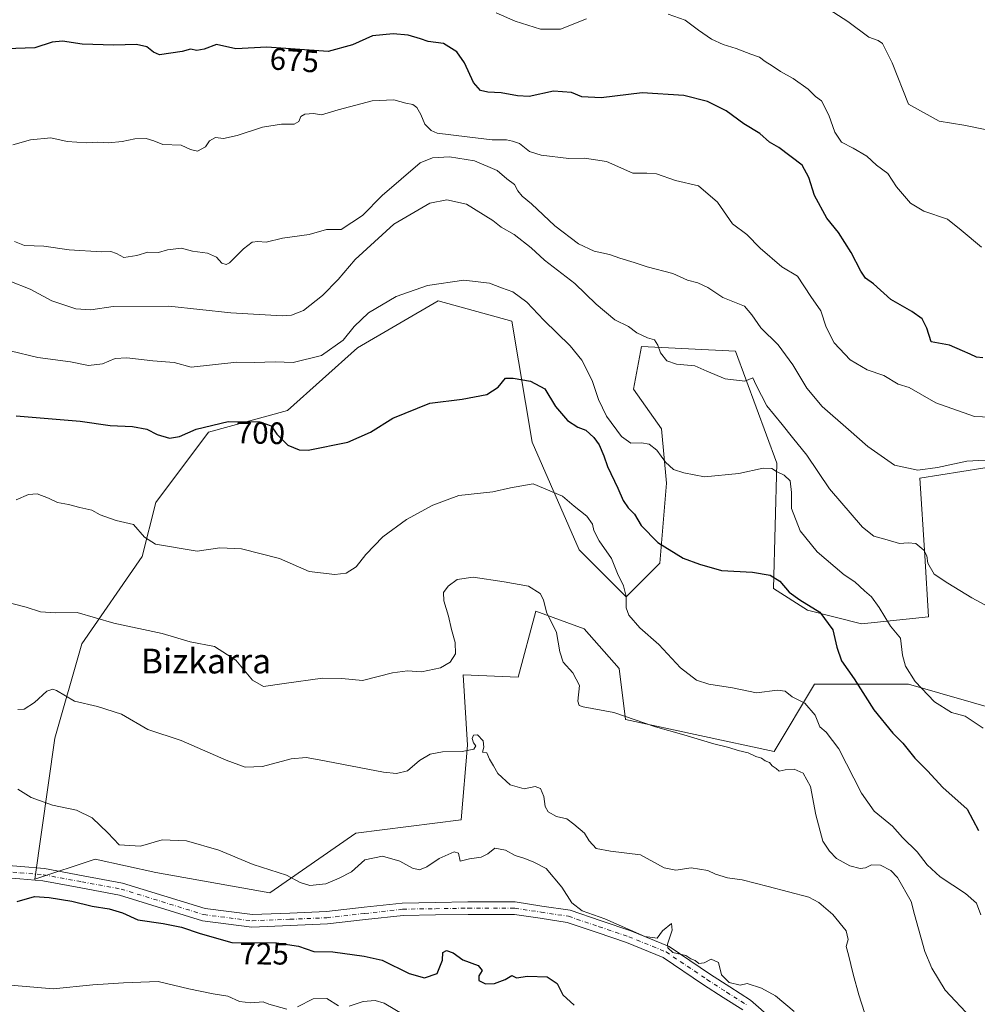
# Model space of a CAD drawing. Units: metres. Extents: x 614576 to 618035, y 4710870 to 4713241.
# Drawn here: x 614753 to 615063, y 4712342 to 4712660 of the extents above; entities that cross this region are included whole.
import ezdxf
from ezdxf.enums import TextEntityAlignment as Align

# ---------------------------------------------------------------- set-up
doc = ezdxf.new("R2010")
doc.units = ezdxf.units.M
doc.header["$MEASUREMENT"] = 0
doc.linetypes.add('DGN Style 4', pattern=[2.638475, 1.318413, -0.659207, 0.001648, -0.659207])
for name, color, linetype, lineweight in [('Arbolado forestal CxS', 92, 'Continuous', 0), ('Cultivos herbáceos CxS', 92, 'Continuous', 0), ('Curva de nivel maestra', 30, 'Continuous', 30), ('Curva de nivel normal', 30, 'Continuous', 0), ('Pista no pavimentada Cxs', 111, 'Continuous', 0), ('Pista no pavimentada eje', 91, 'DGN Style 4', 0), ('Rótulo de curva de nivel directora', 7, 'Continuous', 0), ('Texto cartográfico', 7, 'Continuous', 0)]:
    doc.layers.add(name, color=color, linetype=linetype, lineweight=lineweight)
doc.styles.add('Style-Arial', font='txt')

# ---------------------------------------------------------------- blocks, each defined once
blk = doc.blocks.new('*U16')
at = {"layer": 'Arbolado forestal CxS', "color": 92, "linetype": 'Continuous', "lineweight": 0}
blk.add_polyline3d([(615071.4763, 4712515.8381, 685.2916), (615044.3407, 4712511.5817, 686.0047), (615045.9367, 4712486.5743, 690.068), (615047.1433, 4712466.7223, 692.2527), (615025.4275, 4712464.5493, 697.2127), (615008.0555, 4712468.8953, 700.9811), (614996.9863, 4712475.9333, 700.9627), (614998.0509, 4712516.3705, 694.5116), (614984.7497, 4712552.5513, 689.021), (614954.4217, 4712554.1477, 690.4087), (614951.7613, 4712540.3139, 692.0953), (614960.8063, 4712527.5441, 693.1292), (614962.4021, 4712509.9859, 696.3031), (614960.2809, 4712484.1047, 702.2113), (614949.4237, 4712473.2407, 705.4743), (614934.2231, 4712488.4499, 707.11), (614919.0225, 4712523.2137, 702.646), (614912.5079, 4712562.3225, 697.0107), (614888.6213, 4712568.8417, 696.0896), (614862.5621, 4712553.6331, 696.4646), (614840.0267, 4712533.3977, 698.6587), (614814.4873, 4712526.4809, 700.5352), (614797.4149, 4712503.6595, 703.8312), (614793.0715, 4712486.2775, 705.9214), (614773.5273, 4712458.0327, 711.8284), (614764.8411, 4712427.6139, 717.2821), (614758.3255, 4712381.9871, 723.7085), (614777.8695, 4712388.5049, 721.7716), (614797.4135, 4712384.1599, 721.8367), (614834.3301, 4712377.6407, 720.9782), (614862.0171, 4712396.9217, 717.7203), (614896.0697, 4712401.1781, 717.9015), (614898.1981, 4712425.2985, 714.794), (614896.7797, 4712448.0001, 710.942), (614914.5153, 4712447.2907, 713.7482), (614920.1909, 4712468.5735, 710.9126), (614935.7981, 4712462.8979, 708.1464), (614947.1489, 4712450.1281, 707.7352), (614949.1727, 4712433.5641, 710.9402), (614997.1969, 4712423.2677, 709.3397), (615010.2261, 4712444.9947, 703.6276), (615040.6281, 4712444.9943, 695.958), (615071.0299, 4712436.3033, 693.3985)], dxfattribs=at)

msp = doc.modelspace()

# ---------------------------------------------------------------- linework, layer by layer
at = {"layer": 'Arbolado forestal CxS', "color": 92, "linetype": 'Continuous', "lineweight": 0}
for points in [[(615071.4763, 4712515.8381, 685.2916), (615044.3407, 4712511.5817, 686.0047), (615045.9367, 4712486.5743, 690.068), (615047.1433, 4712466.7223, 692.2527), (615025.4275, 4712464.5493, 697.2127), (615008.0555, 4712468.8953, 700.9811), (614996.9863, 4712475.9333, 700.9627), (614998.0509, 4712516.3705, 694.5116), (614984.7497, 4712552.5513, 689.021), (614954.4217, 4712554.1477, 690.4087), (614951.7613, 4712540.3139, 692.0953), (614960.8063, 4712527.5441, 693.1292), (614962.4021, 4712509.9859, 696.3031), (614960.2809, 4712484.1047, 702.2113), (614949.4237, 4712473.2407, 705.4743), (614934.2231, 4712488.4499, 707.11), (614919.0225, 4712523.2137, 702.646), (614912.5079, 4712562.3225, 697.0107), (614888.6213, 4712568.8417, 696.0896), (614862.5621, 4712553.6331, 696.4646), (614840.0267, 4712533.3977, 698.6587), (614814.4873, 4712526.4809, 700.5352), (614797.4149, 4712503.6595, 703.8312), (614793.0715, 4712486.2775, 705.9214), (614773.5273, 4712458.0327, 711.8284), (614764.8411, 4712427.6139, 717.2821), (614758.3255, 4712381.9871, 723.7085), (614777.8695, 4712388.5049, 721.7716), (614797.4135, 4712384.1599, 721.8367), (614834.3301, 4712377.6407, 720.9782)], [(614834.3301, 4712377.6407, 720.9782), (614862.0171, 4712396.9217, 717.7203), (614896.0697, 4712401.1781, 717.9015), (614898.1981, 4712425.2985, 714.794), (614896.7797, 4712448.0001, 710.942), (614914.5153, 4712447.2907, 713.7482), (614920.1909, 4712468.5735, 710.9126), (614935.7981, 4712462.8979, 708.1464), (614947.1489, 4712450.1281, 707.7352), (614949.1727, 4712433.5641, 710.9402), (614997.1969, 4712423.2677, 709.3397), (615010.2261, 4712444.9947, 703.6276), (615040.6281, 4712444.9943, 695.958), (615071.0299, 4712436.3033, 693.3985)]]:
    msp.add_polyline3d(points, dxfattribs=at)
at = {"layer": 'Cultivos herbáceos CxS', "color": 92, "linetype": 'Continuous', "lineweight": 0}
for points in [[(615071.0299, 4712436.3033, 693.3985), (615040.6281, 4712444.9943, 695.958), (615010.2261, 4712444.9947, 703.6276), (614997.1969, 4712423.2677, 709.3397), (614949.1727, 4712433.5641, 710.9402), (614947.1489, 4712450.1281, 707.7352), (614935.7981, 4712462.8979, 708.1464), (614920.1909, 4712468.5735, 710.9126), (614914.5153, 4712447.2907, 713.7482), (614896.7797, 4712448.0001, 710.942), (614898.1981, 4712425.2985, 714.794), (614896.0697, 4712401.1781, 717.9015), (614862.0171, 4712396.9217, 717.7203), (614834.3301, 4712377.6407, 720.9782), (614797.4135, 4712384.1599, 721.8367), (614777.8695, 4712388.5049, 721.7716), (614758.3255, 4712381.9871, 723.7085), (614764.8411, 4712427.6139, 717.2821), (614773.5273, 4712458.0327, 711.8284), (614793.0715, 4712486.2775, 705.9214), (614797.4149, 4712503.6595, 703.8312), (614814.4873, 4712526.4809, 700.5352), (614840.0267, 4712533.3977, 698.6587), (614862.5621, 4712553.6331, 696.4646), (614888.6213, 4712568.8417, 696.0896), (614912.5079, 4712562.3225, 697.0107), (614919.0225, 4712523.2137, 702.646), (614934.2231, 4712488.4499, 707.11), (614949.4237, 4712473.2407, 705.4743), (614960.2809, 4712484.1047, 702.2113), (614962.4021, 4712509.9859, 696.3031), (614960.8063, 4712527.5441, 693.1292), (614951.7613, 4712540.3139, 692.0953), (614954.4217, 4712554.1477, 690.4087), (614984.7497, 4712552.5513, 689.021), (614998.0509, 4712516.3705, 694.5116), (614996.9863, 4712475.9333, 700.9627), (615008.0555, 4712468.8953, 700.9811), (615025.4275, 4712464.5493, 697.2127), (615047.1433, 4712466.7223, 692.2527), (615045.9367, 4712486.5743, 690.068), (615044.3407, 4712511.5817, 686.0047), (615071.4763, 4712515.8381, 685.2916)], [(615071.4763, 4712515.8381, 685.2916), (615044.3407, 4712511.5817, 686.0047), (615045.9367, 4712486.5743, 690.068), (615047.1433, 4712466.7223, 692.2527), (615025.4275, 4712464.5493, 697.2127), (615008.0555, 4712468.8953, 700.9811), (614996.9863, 4712475.9333, 700.9627), (614998.0509, 4712516.3705, 694.5116), (614984.7497, 4712552.5513, 689.021), (614954.4217, 4712554.1477, 690.4087), (614951.7613, 4712540.3139, 692.0953), (614960.8063, 4712527.5441, 693.1292), (614962.4021, 4712509.9859, 696.3031), (614960.2809, 4712484.1047, 702.2113), (614949.4237, 4712473.2407, 705.4743), (614934.2231, 4712488.4499, 707.11), (614919.0225, 4712523.2137, 702.646), (614912.5079, 4712562.3225, 697.0107), (614888.6213, 4712568.8417, 696.0896), (614862.5621, 4712553.6331, 696.4646), (614840.0267, 4712533.3977, 698.6587), (614814.4873, 4712526.4809, 700.5352), (614797.4149, 4712503.6595, 703.8312), (614793.0715, 4712486.2775, 705.9214), (614773.5273, 4712458.0327, 711.8284), (614764.8411, 4712427.6139, 717.2821), (614758.3255, 4712381.9871, 723.7085), (614777.8695, 4712388.5049, 721.7716), (614797.4135, 4712384.1599, 721.8367), (614834.3301, 4712377.6407, 720.9782)], [(614834.3301, 4712377.6407, 720.9782), (614862.0171, 4712396.9217, 717.7203), (614896.0697, 4712401.1781, 717.9015), (614898.1981, 4712425.2985, 714.794), (614896.7797, 4712448.0001, 710.942), (614914.5153, 4712447.2907, 713.7482), (614920.1909, 4712468.5735, 710.9126), (614935.7981, 4712462.8979, 708.1464), (614947.1489, 4712450.1281, 707.7352), (614949.1727, 4712433.5641, 710.9402), (614997.1969, 4712423.2677, 709.3397), (615010.2261, 4712444.9947, 703.6276), (615040.6281, 4712444.9943, 695.958), (615071.0299, 4712436.3033, 693.3985)]]:
    msp.add_polyline3d(points, dxfattribs=at)
at = {"layer": 'Curva de nivel maestra', "color": 30, "linetype": 'Continuous', "lineweight": 30, "flags": 128}
for points, elevation in [([(615064.65, 4712550.4001), (615062.59, 4712550.7001), (615060.57, 4712551.6601), (615058.07, 4712552.6601), (615053.9, 4712554.5301), (615047.96, 4712555.6301), (615046.55, 4712560.0201), (615045.05, 4712563.0701), (615041.73, 4712565.4401), (615034.97, 4712569.2701), (615029.31, 4712574.3701), (615026.79, 4712576.2301), (615025.2, 4712578.4201), (615022.17, 4712584.4701), (615018.02, 4712590.9801), (615014.3, 4712595.6001), (615010.24, 4712602.9401), (615008.48, 4712608.7201), (615006.26, 4712612.6401), (614998.72, 4712618.3401), (614995.78, 4712620.0701), (614992.6, 4712622.8901), (614987.42, 4712626.0401), (614981.78, 4712630.2501), (614975.75, 4712633.3001), (614968.04, 4712635.1601), (614954.6, 4712636.0901), (614941.39, 4712634.4001), (614935.1, 4712634.7301), (614931.71, 4712636.1101), (614925.92, 4712636.5601), (614918.06, 4712634.8401), (614914.28, 4712635.1001), (614909, 4712636.0001), (614904.68, 4712636.2601), (614902.38, 4712636.8001), (614900.05, 4712639.3601), (614897.17, 4712645.7801), (614894.67, 4712649.2801), (614890.35, 4712651.9401), (614885.45, 4712652.6701), (614882.94, 4712653.5401), (614879, 4712654.7001), (614874.12, 4712655.0901), (614867.42, 4712654.4501), (614860.95, 4712651.5801), (614853.13, 4712649.3701), (614833.33, 4712650.7601), (614823.34, 4712650.2801), (614817.06, 4712651.6401), (614813.02, 4712650.1301), (614810.67, 4712649.7601), (614808.67, 4712650.2001), (614806, 4712649.4001), (614798.67, 4712648.3801), (614796.67, 4712649.2001), (614794.56, 4712650.9601), (614791.22, 4712651.7001), (614783.89, 4712651.4301), (614773.67, 4712651.7801), (614767.34, 4712652.7901), (614764, 4712652.4601), (614758.34, 4712650.6201), (614749.14, 4712650.2801)], 675), ([(614752.37, 4712531.7101), (614773, 4712529.9501), (614782.7, 4712528.6201), (614789.95, 4712528.2501), (614794.5, 4712527.3701), (614797.9, 4712525.6801), (614801.85, 4712524.4801), (614805.04, 4712525.0501), (614810.45, 4712527.4201), (614820.77, 4712529.9301), (614831.03, 4712529.7201), (614834.72, 4712528.5201), (614836.53, 4712525.8201), (614840.14, 4712522.2601), (614843.72, 4712520.7001), (614846.68, 4712520.6201), (614859.52, 4712523.2201), (614866.79, 4712526.4201), (614873.99, 4712530.9201), (614885.99, 4712535.8501), (614896.46, 4712537.0901), (614904.4, 4712538.6401), (614908.02, 4712540.9701), (614910.42, 4712543.9001), (614912.87, 4712543.8501), (614918.56, 4712542.8601), (614923.09, 4712540.3901), (614926.6, 4712534.7501), (614930.48, 4712530.1501), (614933.77, 4712528.0301), (614936.35, 4712527.1001), (614939.02, 4712524.6601), (614940.66, 4712522.3001), (614942.16, 4712518.7901), (614943.34, 4712515.3101), (614946.72, 4712508.3601), (614948.4, 4712504.3701), (614950.04, 4712502.0101), (614952.12, 4712499.9301), (614954.24, 4712496.2501), (614959.6, 4712490.7501), (614967.88, 4712485.7701), (614973.13, 4712483.8001), (614980.19, 4712481.7501), (614990.26, 4712481.2301), (614995.93, 4712480.2401), (614999.03, 4712478.3301), (615002.12, 4712474.7701), (615005.51, 4712472.2301), (615012.02, 4712468.2901), (615016.24, 4712462.6201), (615017.49, 4712456.9501), (615019, 4712452.5401), (615023.06, 4712446.7201), (615029.42, 4712436.7401), (615035.62, 4712429.1801), (615038.84, 4712425.9801), (615042.69, 4712421.1601), (615046.78, 4712417.0201), (615051.78, 4712411.5901), (615059.59, 4712404.6301), (615063.26, 4712397.7101)], 700), ([(614752.69, 4712374.8001), (614758.24, 4712376.3901), (614762.96, 4712376.0701), (614770.3, 4712374.9601), (614776.88, 4712373.2701), (614782.36, 4712372.4701), (614786.66, 4712371.1901), (614791.67, 4712368.8901), (614799.85, 4712367.6901), (614805.78, 4712366.5401), (614811.74, 4712364.5001), (614822.05, 4712361.5201), (614836.46, 4712361.4701), (614843.53, 4712360.4201), (614848.54, 4712358.6401), (614854.63, 4712358.5001), (614864.8, 4712357.1101), (614870.58, 4712355.8901), (614879.25, 4712351.5601), (614884.26, 4712350.2001), (614888.32, 4712351.5001), (614890.09, 4712355.8501), (614890.13, 4712358.3801), (614891.37, 4712359.0301), (614893.5, 4712358.2701), (614896.59, 4712356.0001), (614901.62, 4712354.1001), (614902.85, 4712352.5401), (614901.8, 4712350.7501), (614901.81, 4712349.3101), (614904.02, 4712348.2501), (614906.89, 4712348.3401), (614910.32, 4712349.6001), (614912.49, 4712350.9001), (614914, 4712350.1901), (614917.51, 4712350.7001), (614923.87, 4712350.4501), (614927.15, 4712348.2901), (614928.95, 4712344.6601), (614932.57, 4712341.2901)], 725)]:
    msp.add_lwpolyline(points, dxfattribs=dict(at, elevation=elevation))
at = {"layer": 'Curva de nivel normal', "color": 30, "linetype": 'Continuous', "lineweight": 0, "flags": 128}
for points, elevation in [([(614936.65, 4712659.9401), (614928.22, 4712656.6101), (614921.7, 4712656.5901), (614913.57, 4712659.1701), (614907.37, 4712661.9001)], 670), ([(615064.18, 4712586.2201), (615057.68, 4712591.7201), (615053.3, 4712595.2701), (615045.65, 4712597.8401), (615041.26, 4712600.4201), (615036.72, 4712605.6901), (615033.94, 4712610.0201), (615030.34, 4712612.7201), (615027.16, 4712615.5401), (615022.8, 4712618.2101), (615019, 4712620.1401), (615016.82, 4712623.3401), (615014.86, 4712628.8301), (615012.52, 4712633.4801), (615010.64, 4712634.8901), (615008.25, 4712637.2001), (615003.39, 4712640.6901), (614999.26, 4712642.9401), (614996.61, 4712644.7601), (614994.3, 4712646.1501), (614992.49, 4712647.5401), (614989.69, 4712648.5101), (614984.91, 4712650.3901), (614980.74, 4712651.6401), (614977.02, 4712653.3801), (614972.74, 4712656.2501), (614968.52, 4712659.5201), (614962.98, 4712661.4601)], 670), ([(615013.54, 4712663.9301), (615021.05, 4712659.0701), (615027.83, 4712654.0301), (615030.85, 4712652.9901), (615032.24, 4712652.0201), (615035.35, 4712645.7701), (615040.64, 4712632.4001), (615050.55, 4712626.9401), (615058.56, 4712625.5801), (615072.3, 4712622.8601)], 665), ([(614751.2, 4712619.3001), (614756.96, 4712620.8301), (614763.53, 4712621.5301), (614768.76, 4712620.3701), (614775.02, 4712619.9101), (614778.72, 4712620.1401), (614782.12, 4712619.9301), (614786.53, 4712620.2901), (614790.67, 4712621.2401), (614794.37, 4712621.3001), (614796.79, 4712620.5901), (614799.7, 4712619.4001), (614805.67, 4712619.1901), (614808.67, 4712617.7501), (614810.89, 4712617.2501), (614813.52, 4712618.6501), (614814.78, 4712620.5101), (614816.72, 4712621.6201), (614819.31, 4712621.3501), (614823.74, 4712622.2801), (614831.92, 4712624.9501), (614838.03, 4712625.9801), (614842.11, 4712625.9801), (614843.69, 4712626.8001), (614844.32, 4712628.3701), (614845.64, 4712629.1701), (614848.42, 4712629.3701), (614850.99, 4712628.9001), (614856.33, 4712630.6001), (614867.33, 4712633.5001), (614874.31, 4712633.7601), (614878.26, 4712632.7301), (614880.47, 4712632.2601), (614881.73, 4712631.3101), (614883.12, 4712629.0701), (614884.38, 4712625.9501), (614886.4, 4712623.8601), (614888.39, 4712623.0601), (614898.03, 4712621.8101), (614906.07, 4712620.9101), (614910.7, 4712620.9201), (614912.74, 4712620.4401), (614914.98, 4712619.7101), (614918.23, 4712617.1501), (614922, 4712615.9601), (614930.88, 4712614.8401), (614935.94, 4712614.9401), (614943.06, 4712613.9201), (614951.6, 4712610.1501), (614956.09, 4712610.1101), (614959.25, 4712609.8701), (614965.41, 4712607.7001), (614972.77, 4712606.0601), (614978.96, 4712600.7601), (614983.76, 4712593.7201), (614988.4, 4712590.2801), (614992.73, 4712585.9201), (614999.74, 4712579.8101), (615004.74, 4712576.8601), (615009.11, 4712570.2901), (615012.32, 4712565.6401), (615014.07, 4712560.3001), (615016.64, 4712555.2801), (615021.79, 4712549.7601), (615027.29, 4712546.5801), (615032.64, 4712544.7101), (615037.31, 4712541.9701), (615040.91, 4712540.8901), (615049.51, 4712535.9201), (615061.98, 4712531.5001), (615075.01, 4712530.9201)], 680), ([(614751.74, 4712588.0201), (614755.04, 4712586.7201), (614761.3, 4712586.5501), (614769.44, 4712585.2901), (614779.84, 4712584.7201), (614782.92, 4712584.8201), (614784.73, 4712584.1601), (614787.15, 4712582.8401), (614791.26, 4712583.5401), (614794.82, 4712584.6001), (614798.34, 4712584.5001), (614801.27, 4712585.3001), (614805.76, 4712585.8301), (614809.33, 4712584.9101), (614814.11, 4712584.2701), (614817.02, 4712582.9801), (614818.75, 4712581.0801), (614820.18, 4712580.6101), (614821.28, 4712581.1801), (614825.79, 4712585.7101), (614828.56, 4712587.7701), (614830.45, 4712588.0701), (614833.07, 4712587.8001), (614838.38, 4712589.1101), (614846.97, 4712590.2801), (614852.54, 4712591.9301), (614857.33, 4712591.8501), (614864.19, 4712596.4701), (614870.62, 4712602.9101), (614882.84, 4712613.4401), (614886.84, 4712615.0101), (614892.36, 4712615.4001), (614900.46, 4712614.0701), (614907.76, 4712610.9601), (614910.86, 4712608.2901), (614913.29, 4712606.4601), (614914.44, 4712604.3601), (614915.86, 4712602.7001), (614918.78, 4712600.2201), (614926.41, 4712593.0401), (614933.98, 4712587.2801), (614939.04, 4712584.8901), (614944, 4712583.8601), (614947.32, 4712582.6001), (614951.98, 4712581.2301), (614956.18, 4712579.8201), (614964.55, 4712577.7401), (614969.22, 4712575.5501), (614972.57, 4712574.6401), (614975.81, 4712573.1301), (614980.61, 4712569.9001), (614987.65, 4712567.1201), (614989.98, 4712564.3001), (614992.96, 4712560.0901), (614998.5, 4712554.6901), (615003.32, 4712548.2101), (615007.78, 4712540.6601), (615012.76, 4712534.7401), (615021.31, 4712527.2901), (615027.46, 4712521.7701), (615036.1, 4712515.7401), (615043.65, 4712514.2001), (615050.06, 4712514.9801), (615059.47, 4712517.0201), (615069.29, 4712517.6001)], 685), ([(614750.24, 4712575.1801), (614756.8, 4712572.6101), (614763.86, 4712568.8501), (614771.63, 4712566.2301), (614776.46, 4712565.9301), (614783.7, 4712566.9801), (614801.69, 4712567.1001), (614821.64, 4712564.9401), (614838.32, 4712563.9901), (614841.32, 4712564.2201), (614845.16, 4712565.7501), (614851.31, 4712570.5601), (614856.36, 4712575.7501), (614861.83, 4712582.1901), (614874.35, 4712593.6201), (614885.93, 4712600.4501), (614891.44, 4712601.5001), (614897.87, 4712600.0401), (614906.31, 4712594.8401), (614908.98, 4712592.6501), (614913.28, 4712590.2401), (614918.68, 4712585.9701), (614923.08, 4712582.0401), (614932.87, 4712574.5001), (614939.77, 4712567.7301), (614945.76, 4712562.7201), (614950.22, 4712560.5201), (614952.87, 4712558.4901), (614956.3, 4712556.8701), (614958.56, 4712556.2601), (614959.69, 4712554.5401), (614960.54, 4712552.0501), (614962.58, 4712549.4401), (614965.65, 4712548.3901), (614971.65, 4712547.8101), (614975.44, 4712546.1501), (614981.46, 4712543.6901), (614987.78, 4712542.9601), (614990.39, 4712543.9601), (614991.43, 4712541.6101), (614994.91, 4712534.8901), (614999.85, 4712528.9401), (615003.14, 4712524.6601), (615007.77, 4712519.0401), (615015.13, 4712508.1101), (615025.81, 4712495.7201), (615029.42, 4712492.8201), (615033.74, 4712491.6501), (615037.74, 4712490.4301), (615040.58, 4712490.7201), (615043.06, 4712490.4201), (615045.64, 4712488.2801), (615046.56, 4712486.4901), (615046.86, 4712484.0701), (615048.94, 4712480.5101), (615053.31, 4712477.6401), (615061.13, 4712472.8601), (615070.52, 4712467.8601)], 690), ([(615064.77, 4712430.7601), (615058.92, 4712434.6301), (615054.49, 4712435.8201), (615049.01, 4712439.3301), (615042.84, 4712445.8301), (615039.63, 4712450.7901), (615038.75, 4712454.4401), (615038.04, 4712459.8601), (615034.78, 4712463.7201), (615031.18, 4712469.8001), (615028.7, 4712473.2601), (615026.42, 4712475.1501), (615023.28, 4712478.0901), (615019.91, 4712480.3201), (615011.14, 4712487.8201), (615005.64, 4712494.5601), (615002.84, 4712501.7801), (615002.89, 4712506.9501), (615002.4, 4712510.7301), (615000.51, 4712512.5701), (614998.02, 4712513.6801), (614996.49, 4712514.6601), (614993.65, 4712514.7601), (614985.78, 4712513.0701), (614974.68, 4712512.0401), (614968.09, 4712513.3001), (614964.76, 4712514.3301), (614962.18, 4712516.7201), (614959.29, 4712520.6001), (614956.88, 4712522.6001), (614954.35, 4712522.9801), (614950.98, 4712522.8301), (614947.93, 4712525.0001), (614943.05, 4712531.5901), (614940.46, 4712536.9301), (614938.43, 4712543.1001), (614935.1, 4712549.6901), (614931.32, 4712554.2701), (614922.82, 4712562.6601), (614917.27, 4712568.3901), (614912.8, 4712571.7601), (614909.14, 4712573.0501), (614905.27, 4712574.6001), (614896.94, 4712575.5201), (614885.28, 4712573.8501), (614875.08, 4712570.2601), (614866.16, 4712564.9401), (614861.5, 4712560.5701), (614857.93, 4712556.1001), (614851, 4712551.1901), (614841.83, 4712548.9001), (614836, 4712549.1101), (614829.36, 4712548.8901), (614823.67, 4712549.0001), (614808.81, 4712547.4401), (614803.34, 4712548.9801), (614796.53, 4712549.5001), (614788.1, 4712550.4501), (614784.26, 4712550.2201), (614780.19, 4712548.4701), (614775.7, 4712547.9801), (614769.85, 4712549.1301), (614759.37, 4712550.5801), (614750.34, 4712552.6901)], 695), ([(614752.34, 4712504.5401), (614756.34, 4712506.2401), (614759.08, 4712506.4601), (614762.76, 4712505.0701), (614765.71, 4712503.6601), (614769.22, 4712503.0601), (614772.89, 4712502.0801), (614776.8, 4712501.1801), (614779.45, 4712499.6901), (614784.67, 4712497.8801), (614790.21, 4712496.5701), (614793.82, 4712492.4901), (614797.36, 4712490.2401), (614810.82, 4712487.9701), (614818.11, 4712489.0501), (614825.12, 4712488.7801), (614837.43, 4712485.6401), (614846.95, 4712481.4501), (614855.32, 4712480.5001), (614858.96, 4712480.9201), (614862.18, 4712482.9501), (614865.26, 4712486.9501), (614870.83, 4712492.5801), (614878.48, 4712498.2001), (614886.96, 4712502.8401), (614895.33, 4712505.9601), (614906.35, 4712507.1101), (614912.07, 4712508.4001), (614919.32, 4712509.7101), (614928.83, 4712505.8001), (614932.6, 4712502.5401), (614936.71, 4712499.3201), (614938.58, 4712496.7401), (614939.02, 4712494.6201), (614940.74, 4712491.3701), (614944.64, 4712485.6501), (614946.63, 4712480.7401), (614948.54, 4712476.7801), (614949.4, 4712473.3401), (614949.39, 4712469.6901), (614950.3, 4712467.2701), (614953.8, 4712463.2401), (614959.99, 4712457.8401), (614966.97, 4712450.3001), (614972.17, 4712446.3401), (614976.18, 4712445.0401), (614983.83, 4712443.8101), (614991.52, 4712442.1701), (614998.32, 4712443.0501), (615000.79, 4712442.8001), (615003.09, 4712440.9401), (615007.15, 4712438.8301), (615010.51, 4712434.9801), (615011.98, 4712431.2201), (615014.03, 4712429.5001), (615018.14, 4712424.1301), (615025.46, 4712409.8101), (615029.55, 4712403.9901), (615035.5, 4712399.1801), (615038.75, 4712395.5001), (615043.47, 4712390.8201), (615046.68, 4712386.6301), (615050.84, 4712382.8101), (615059.03, 4712377.4301), (615062.58, 4712374.2501), (615064.01, 4712370.5101)], 705), ([(614748.41, 4712471.7001), (614755.52, 4712469.9001), (614760.21, 4712468.3401), (614765.01, 4712468.0501), (614772.07, 4712468.1701), (614783.89, 4712464.6801), (614799.45, 4712461.3601), (614808.59, 4712458.7501), (614816.41, 4712457.1801), (614823.25, 4712452.7601), (614828.66, 4712446.3001), (614832.28, 4712444.2501), (614838.96, 4712445.2601), (614851.31, 4712446.9401), (614857.58, 4712446.8901), (614864.22, 4712446.1901), (614873.87, 4712448.6501), (614878.77, 4712449.3201), (614883.26, 4712449.0401), (614889.4, 4712450.2601), (614892.6, 4712452.1301), (614894.3, 4712454.8201), (614894.21, 4712458.5001), (614892.94, 4712462.6301), (614892, 4712466.9601), (614890.48, 4712471.9501), (614890.43, 4712474.6201), (614891.86, 4712476.6801), (614894.81, 4712478.7901), (614899.99, 4712479.5501), (614909.99, 4712478.0901), (614917.9, 4712476.6901), (614921.66, 4712474.3401), (614922.71, 4712472.2301), (614923.66, 4712468.2601), (614926.95, 4712461.7201), (614927.94, 4712455.4501), (614929.04, 4712452.1801), (614932.24, 4712448.6701), (614934.37, 4712444.5601), (614933.82, 4712439.5501), (614934.23, 4712438.0801), (614935.56, 4712437.7401), (614945.46, 4712435.8601), (614958.9, 4712431.2301), (614968.04, 4712428.6801), (614977.79, 4712425.7701), (614982.6, 4712424.5801), (614985.57, 4712423.5501), (614988.83, 4712422.8101), (614991.35, 4712421.6601), (614993.1, 4712421.0801), (614994.31, 4712420.2901), (614995.71, 4712419.6901), (614996.63, 4712418.6101), (614997.85, 4712417.8001), (614998.88, 4712416.8801), (615000.84, 4712417.3901), (615003.74, 4712417.5401), (615006.63, 4712416.2801), (615008.93, 4712411.9401), (615010.69, 4712402.7701), (615012.97, 4712394.3101), (615015.13, 4712391.1201), (615017.36, 4712388.6901), (615021.69, 4712386.3401), (615025.02, 4712385.4801), (615026.76, 4712385.7201), (615028.7, 4712386.7001), (615031.55, 4712386.6001), (615034.92, 4712384.7901), (615037.09, 4712382.5401), (615041.51, 4712374.8301), (615042.57, 4712370.5601), (615045.93, 4712358.6601), (615048.15, 4712353.2201), (615052.5, 4712346.1201), (615060.8, 4712337.3001)], 710), ([(614752.84, 4712436.8001), (614754.89, 4712436.9601), (614758.2, 4712439.1101), (614762.22, 4712442.7501), (614764.19, 4712443.4401), (614765.37, 4712442.9601), (614771.14, 4712439.5101), (614778.63, 4712437.7801), (614786.38, 4712435.3601), (614794.82, 4712430.3401), (614805.58, 4712426.7701), (614820.13, 4712420.4601), (614826.29, 4712418.2101), (614831.9, 4712418.4201), (614841.17, 4712420.9101), (614845.97, 4712421.3001), (614850.18, 4712420.6201), (614871.02, 4712416.6301), (614875.2, 4712416.1401), (614878.79, 4712416.9901), (614882.59, 4712420.3301), (614886.14, 4712422.4201), (614890.12, 4712423.1601), (614896.46, 4712423.3101), (614900.17, 4712423.9801), (614900.88, 4712425.0601), (614900.05, 4712426.0201), (614899.66, 4712427.4201), (614900.11, 4712428.5401), (614901.41, 4712428.6801), (614903.17, 4712426.7301), (614903.47, 4712424.6301), (614902.99, 4712423.1001), (614904.35, 4712422.8601), (614905.29, 4712420.7801), (614906.54, 4712418.6601), (614907.98, 4712416.1801), (614911.92, 4712412.4601), (614916.48, 4712411.1901), (614920, 4712412.0001), (614921.71, 4712411.3601), (614922.8, 4712408.7801), (614923.23, 4712405.5501), (614924.27, 4712403.8101), (614926.87, 4712402.2801), (614930.21, 4712401.5401), (614932.56, 4712399.7401), (614935.95, 4712396.8601), (614937.42, 4712394.4501), (614939.74, 4712391.9801), (614944.37, 4712391.0701), (614954.04, 4712389.9101), (614961.7, 4712385.6701), (614965.47, 4712384.8901), (614970.46, 4712385.7201), (614975.84, 4712384.8201), (614978.32, 4712383.6301), (614982.15, 4712382.4601), (614986.87, 4712381.8501), (614995.28, 4712379.6801), (615008.44, 4712376.1601), (615011.71, 4712374.4901), (615016.2, 4712370.6301), (615020.53, 4712365.3001), (615021.2, 4712362.5501), (615020.52, 4712360.3001), (615021.23, 4712357.5601), (615022.78, 4712351.3801), (615024.64, 4712344.6401), (615026.41, 4712339.0001)], 715), ([(614752.88, 4712411.0701), (614757.2, 4712408.3601), (614764.11, 4712405.9501), (614771.84, 4712404.3101), (614776.9, 4712401.8201), (614781.98, 4712396.9401), (614785.57, 4712393.1001), (614792.44, 4712392.7001), (614799.53, 4712394.7501), (614807.32, 4712394.3701), (614817.76, 4712391.3801), (614828.95, 4712386.7701), (614839.63, 4712383.3201), (614844.07, 4712380.9101), (614847.24, 4712379.9501), (614852.33, 4712380.5501), (614856.66, 4712382.3201), (614860.66, 4712384.4001), (614864.99, 4712388.2501), (614870.66, 4712389.4501), (614876.33, 4712387.8401), (614880.33, 4712385.6101), (614882.66, 4712385.0401), (614884.99, 4712386.0401), (614888.99, 4712388.7201), (614893.82, 4712390.8201), (614895.29, 4712390.4201), (614895.8, 4712387.8101), (614898.84, 4712388.6201), (614902.55, 4712389.1001), (614904.72, 4712390.1901), (614906.99, 4712392.0001), (614910.46, 4712391.4201), (614913.54, 4712389.6901), (614916.72, 4712388.7001), (614919.59, 4712387.4701), (614923.59, 4712385.5001), (614928.62, 4712379.4901), (614931.85, 4712374.3501), (614935.18, 4712371.8401), (614942.55, 4712369.2101), (614955.4, 4712363.5401), (614959.45, 4712362.9601), (614961.14, 4712365.3501), (614964.04, 4712367.6601), (614964.23, 4712365.5201), (614962.79, 4712361.0701), (614962.91, 4712359.8701), (614964.53, 4712358.2901), (614968.67, 4712357.3201), (614970.34, 4712356.3401), (614971.74, 4712355.7201), (614972.86, 4712354.8001), (614974.65, 4712354.9601), (614976.85, 4712356.1701), (614979.29, 4712355.1001), (614980.22, 4712351.1401), (614982.71, 4712348.6601), (614986.29, 4712347.8201), (614988.5, 4712348.3001), (614993.11, 4712346.7601), (614997.62, 4712344.3301), (615003.75, 4712339.3001)], 720), ([(614723.16, 4712341.4201), (614729.03, 4712346.2001), (614732.54, 4712349.5401), (614735.08, 4712350.6201), (614738.36, 4712350.5401), (614741.52, 4712349.3701), (614748.06, 4712347.9801), (614764.29, 4712346.5501), (614777.08, 4712347.9201), (614787.02, 4712348.5101), (614798.22, 4712348.9401), (614808.12, 4712346.6401), (614815.95, 4712345.0001), (614820.66, 4712344.2601), (614824.52, 4712342.5501), (614828.14, 4712342.0401), (614832.12, 4712342.4401), (614834.01, 4712341.6601), (614839.77, 4712340.0301)], 730), ([(614843.17, 4712340.8201), (614848.33, 4712343.3201), (614852.66, 4712343.5101), (614856.46, 4712341.1401)], 730), ([(614859.87, 4712341.0001), (614864.46, 4712342.5301), (614868.31, 4712342.8301), (614871.2, 4712341.9401), (614880.48, 4712336.4401)], 730)]:
    msp.add_lwpolyline(points, dxfattribs=dict(at, elevation=elevation))
at = {"layer": 'Pista no pavimentada Cxs', "color": 111, "linetype": 'Continuous', "lineweight": 0}
for points in [[(614745.7793, 4712386.7653, 723.7098), (614753.7997, 4712386.0779, 723.2574), (614761.4615, 4712385.4297, 723.2531), (614773.9329, 4712383.1269, 723.4459), (614786.6935, 4712380.7755, 723.1637), (614813.3805, 4712372.5219, 723.1956), (614828.6463, 4712370.5703, 724.4327), (614840.7123, 4712371.0683, 723.0869), (614852.5663, 4712371.5603, 723.1058), (614864.7261, 4712372.9325, 722.9341), (614877.0875, 4712374.3233, 722.4541), (614887.7993, 4712374.4899, 722.1863), (614898.2847, 4712374.6501, 722.1012), (614913.5849, 4712374.6501, 721.7066), (614922.2235, 4712373.3477, 721.5319), (614931.3047, 4712371.9761, 721.2629), (614941.3235, 4712368.5737, 720.634), (614950.9387, 4712365.3049, 720.3615), (614963.3217, 4712360.2741, 720.3379), (614976.6357, 4712351.2751, 720.6109), (614982.9657, 4712347.2079, 720.4642), (614989.5853, 4712342.9599, 721.3901), (614996.5913, 4712336.7571, 722.7743)], [(614745.7793, 4712386.7653, 723.7098), (614753.7997, 4712386.0779, 723.2574), (614761.4615, 4712385.4297, 723.2531), (614773.9329, 4712383.1269, 723.4459), (614786.6935, 4712380.7755, 723.1637), (614813.3805, 4712372.5219, 723.1956), (614828.6463, 4712370.5703, 724.4327), (614840.7123, 4712371.0683, 723.0869), (614852.5663, 4712371.5603, 723.1058), (614864.7261, 4712372.9325, 722.9341), (614877.0875, 4712374.3233, 722.4541), (614887.7993, 4712374.4899, 722.1863), (614898.2847, 4712374.6501, 722.1012), (614913.5849, 4712374.6501, 721.7066), (614922.2235, 4712373.3477, 721.5319), (614931.3047, 4712371.9761, 721.2629), (614941.3235, 4712368.5737, 720.634), (614950.9387, 4712365.3049, 720.3615), (614963.3217, 4712360.2741, 720.3379), (614976.6357, 4712351.2751, 720.6109), (614982.9657, 4712347.2079, 720.4642), (614989.5853, 4712342.9599, 721.3901), (614996.5913, 4712336.7571, 722.7743)], [(614987.1649, 4712339.7603, 722.5179), (614980.8043, 4712343.8421, 720.8486), (614974.4343, 4712347.9351, 720.5419), (614961.4283, 4712356.7259, 720.8618), (614949.5413, 4712361.5551, 720.7661), (614940.0367, 4712364.7863, 721.01), (614930.3555, 4712368.0741, 721.3338), (614921.6267, 4712369.3925, 721.8224), (614913.2851, 4712370.6501, 722.1075), (614898.3153, 4712370.6501, 722.34), (614887.8609, 4712370.4903, 722.4618), (614877.3427, 4712370.3267, 722.7676), (614865.1739, 4712368.9577, 723.0661), (614852.8739, 4712367.5697, 723.1296), (614840.8777, 4712367.0717, 723.45), (614828.4739, 4712366.5597, 723.6897), (614812.5297, 4712368.5981, 723.7819), (614785.7367, 4712376.8845, 723.4988), (614773.2073, 4712379.1933, 723.7565), (614760.9285, 4712381.4605, 723.9404), (614753.4603, 4712382.0923, 723.8724), (614745.7307, 4712382.7549, 724.0219)], [(614987.1649, 4712339.7603, 722.5179), (614980.8043, 4712343.8421, 720.8486), (614974.4343, 4712347.9351, 720.5419), (614961.4283, 4712356.7259, 720.8618), (614949.5413, 4712361.5551, 720.7661), (614940.0367, 4712364.7863, 721.01), (614930.3555, 4712368.0741, 721.3338), (614921.6267, 4712369.3925, 721.8224), (614913.2851, 4712370.6501, 722.1075), (614898.3153, 4712370.6501, 722.34), (614887.8609, 4712370.4903, 722.4618), (614877.3427, 4712370.3267, 722.7676), (614865.1739, 4712368.9577, 723.0661), (614852.8739, 4712367.5697, 723.1296), (614840.8777, 4712367.0717, 723.45), (614828.4739, 4712366.5597, 723.6897), (614812.5297, 4712368.5981, 723.7819), (614785.7367, 4712376.8845, 723.4988), (614773.2073, 4712379.1933, 723.7565), (614760.9285, 4712381.4605, 723.9404), (614753.4603, 4712382.0923, 723.8724), (614745.7307, 4712382.7549, 724.0219)]]:
    msp.add_polyline3d(points, dxfattribs=at)
at = {"layer": 'Pista no pavimentada eje', "color": 91, "linetype": 'DGN Style 4', "lineweight": 0}
msp.add_polyline3d([(614745.7551, 4712384.7601, 723.8665), (614753.6301, 4712384.0851, 723.5635), (614761.1951, 4712383.4451, 723.5182), (614773.5701, 4712381.1601, 723.6213), (614786.2151, 4712378.8301, 723.226), (614812.9551, 4712370.5601, 723.4808), (614828.5601, 4712368.5651, 723.786), (614840.7951, 4712369.0701, 723.2177), (614852.7201, 4712369.5651, 723.118), (614864.9501, 4712370.9451, 723.002), (614877.2151, 4712372.3251, 722.6298), (614887.8301, 4712372.4901, 722.4262), (614898.3001, 4712372.6501, 722.2526), (614913.4351, 4712372.6501, 721.9021), (614921.9251, 4712371.3701, 721.7041), (614930.8301, 4712370.0251, 721.2983), (614940.6801, 4712366.6801, 720.894), (614950.2401, 4712363.4301, 720.4775), (614962.3751, 4712358.5001, 720.4081), (614975.5351, 4712349.6051, 720.5698), (614981.8851, 4712345.5251, 720.6472), (614988.3751, 4712341.3601, 721.6323)], dxfattribs=at)

# ---------------------------------------------------------------- block references
at = {"layer": 'Arbolado forestal CxS', "color": 92, "linetype": 'Continuous', "lineweight": 0}
msp.add_blockref('*U16', (0, 0), dxfattribs=at)

# ---------------------------------------------------------------- texts
at = {"layer": 'Rótulo de curva de nivel directora', "color": 7, "linetype": 'Continuous', "lineweight": 0, "style": 'Style-Arial'}
for s, rotation, p in [('675', 355.984337, (614842.2255, 4712646.606)), ('700', 358.827372, (614831.252, 4712526.1892)), ('725', 359.80129, (614832.4659, 4712357.9573))]:
    msp.add_text(s, height=7, rotation=rotation, dxfattribs=at).set_placement(p, align=Align.MIDDLE_CENTER)
at = {"layer": 'Texto cartográfico', "color": 7, "linetype": 'Continuous', "lineweight": 0, "style": 'Style-Arial'}
msp.add_text('Bizkarra', height=8, dxfattribs=at).set_placement((614813.65, 4712452.4901), align=Align.MIDDLE_CENTER)

doc.saveas('drawing.dxf')
